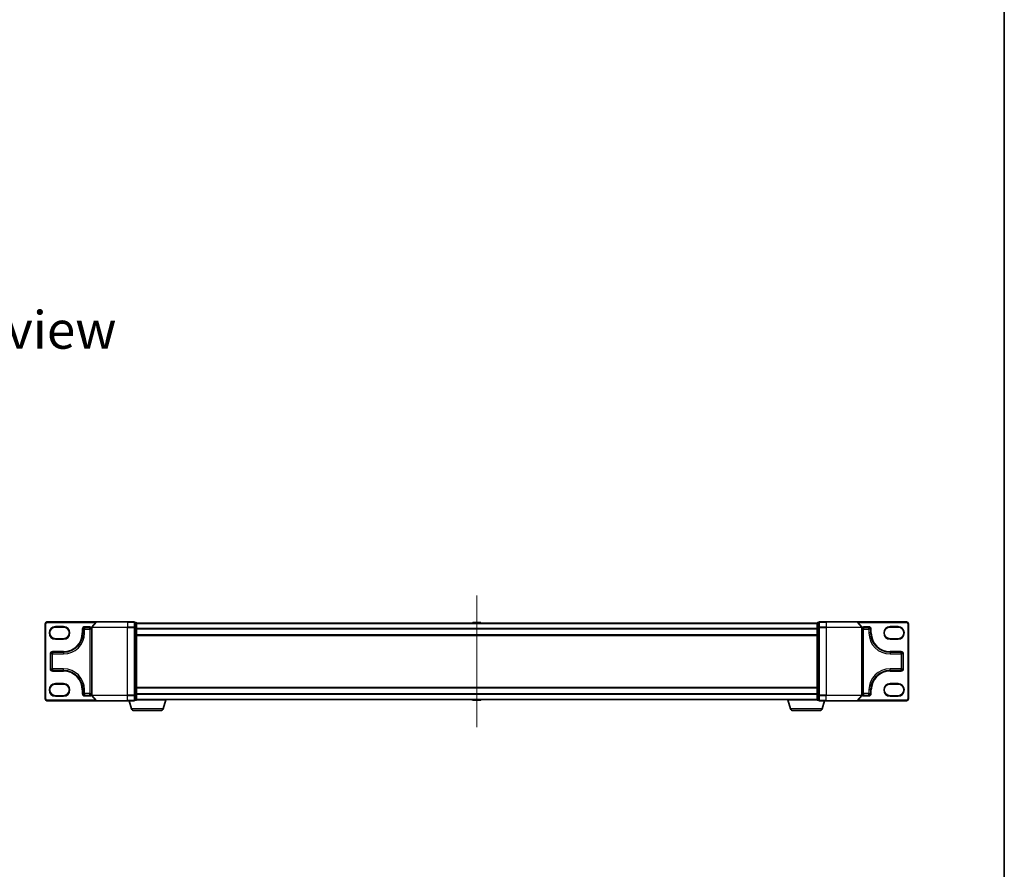
# Model space of a CAD drawing. Units: millimetres. Extents: x 7 to 8073, y 4 to 1690.
# Drawn here: x 2009 to 2559, y 741 to 1216 of the extents above; entities that cross this region are included whole.
import ezdxf

# ---------------------------------------------------------------- set-up
doc = ezdxf.new("R2010")
doc.units = ezdxf.units.MM
doc.header["$LTSCALE"] = 0.5
for name, color, linetype, lineweight in [('Border (ISO)', 7, 'Continuous', 35), ('Centerline (ISO)', 131, 'Continuous', 18), ('Symbol (ISO)', 7, 'Continuous', 18), ('Visible (ISO)', 7, 'Continuous', 35), ('Visible Narrow (ISO)', 7, 'Continuous', 25)]:
    doc.layers.add(name, color=color, linetype=linetype, lineweight=lineweight)
doc.styles.add('Note Text (TK)', font='MS PGothic.ttf')

# ---------------------------------------------------------------- blocks, each defined once
blk = doc.blocks.new('図面枠 tk図枠')
at = {"layer": 'Border (ISO)'}
blk.add_line((405.5, 289), (405.5, 8), dxfattribs=at)

msp = doc.modelspace()

# ---------------------------------------------------------------- linework, layer by layer
at = {"layer": 'Centerline (ISO)', "linetype": 'Continuous'}
msp.add_line((2264.18623, 894.09459), (2264.18623, 820.69459), dxfattribs=at)
at = {"layer": 'Visible (ISO)'}
for p, q in [((2023.18623, 878.39459), (2023.18623, 836.39459)), ((2051.82674, 879.39459), (2024.18623, 879.39459)), ((2028.93623, 876.54459), (2033.43623, 876.54459)), ((2044.18623, 873.29459), (2044.18623, 875.39459)), ((2045.18623, 876.39459), (2048.18623, 876.39459)), ((2049.18623, 876.28598), (2049.18623, 838.50321)), ((2051.59628, 879.28665), (2049.25576, 876.47803)), ((2051.82674, 879.39459), (2069.18623, 879.39459)), ((2072.88623, 879.39459), (2069.18623, 879.39459)), ((2073.88623, 879.09459), (2073.18623, 879.09459)), ((2073.18623, 876.28598), (2073.18623, 879.09459)), ((2073.18623, 838.50321), (2073.18623, 876.28598)), ((2074.18623, 876.10495), (2074.18623, 878.79459)), ((2454.18623, 878.69459), (2074.18623, 878.69459)), ((2074.18623, 838.68423), (2074.18623, 876.10495)), ((2261.87708, 879.00359), (2261.67623, 878.69459)), ((2266.32769, 879.09459), (2262.04477, 879.09459)), ((2266.49538, 879.00359), (2266.69623, 878.69459)), ((2454.18623, 878.79459), (2454.18623, 876.10495)), ((2454.18623, 876.10495), (2454.18623, 838.68423)), ((2455.18623, 879.09459), (2454.48623, 879.09459)), ((2455.18623, 879.09459), (2455.18623, 876.28598)), ((2455.18623, 876.28598), (2455.18623, 838.50321)), ((2459.18623, 879.39459), (2455.48623, 879.39459)), ((2459.18623, 879.39459), (2476.54572, 879.39459)), ((2504.18623, 879.39459), (2476.54572, 879.39459)), ((2476.77618, 879.28665), (2479.1167, 876.47803)), ((2479.18623, 838.50321), (2479.18623, 876.28598)), ((2480.18623, 876.39459), (2483.18623, 876.39459)), ((2484.18623, 875.39459), (2484.18623, 873.29459)), ((2494.93623, 876.54459), (2499.43623, 876.54459)), ((2505.18623, 836.39459), (2505.18623, 878.39459)), ((2033.43623, 870.04459), (2028.93623, 870.04459)), ((2074.18623, 871.89459), (2454.18623, 871.89459)), ((2499.43623, 870.04459), (2494.93623, 870.04459)), ((2026.18623, 853.24459), (2026.18623, 861.54459)), ((2027.18623, 862.54459), (2033.43623, 862.54459)), ((2494.93623, 862.54459), (2501.18623, 862.54459)), ((2502.18623, 861.54459), (2502.18623, 853.24459)), ((2033.43623, 852.24459), (2027.18623, 852.24459)), ((2501.18623, 852.24459), (2494.93623, 852.24459)), ((2028.93623, 844.74459), (2033.43623, 844.74459)), ((2044.18623, 839.39459), (2044.18623, 841.49459)), ((2454.18623, 842.89459), (2074.18623, 842.89459)), ((2484.18623, 841.49459), (2484.18623, 839.39459)), ((2494.93623, 844.74459), (2499.43623, 844.74459)), ((2033.43623, 838.24459), (2028.93623, 838.24459)), ((2048.18623, 838.39459), (2045.18623, 838.39459)), ((2051.59628, 835.50254), (2049.25576, 838.31115)), ((2073.18623, 835.69459), (2073.18623, 838.50321)), ((2073.18623, 835.69459), (2073.88623, 835.69459)), ((2090.68623, 835.89459), (2074.16907, 835.89459)), ((2074.18623, 835.99459), (2074.18623, 838.68423)), ((2074.18623, 836.09459), (2454.18623, 836.09459)), ((2089.00692, 830.96357), (2090.48623, 835.89459)), ((2090.68623, 835.89459), (2090.68623, 836.09459)), ((2261.87708, 835.78559), (2261.67623, 836.09459)), ((2262.04477, 835.69459), (2266.32769, 835.69459)), ((2266.49538, 835.78559), (2266.69623, 836.09459)), ((2437.68623, 835.89459), (2437.68623, 836.09459)), ((2454.20339, 835.89459), (2437.68623, 835.89459)), ((2439.36554, 830.96357), (2437.88623, 835.89459)), ((2454.18623, 838.68423), (2454.18623, 835.99459)), ((2454.48623, 835.69459), (2455.18623, 835.69459)), ((2455.18623, 838.50321), (2455.18623, 835.69459)), ((2476.77618, 835.50254), (2479.1167, 838.31115)), ((2483.18623, 838.39459), (2480.18623, 838.39459)), ((2499.43623, 838.24459), (2494.93623, 838.24459)), ((2024.18623, 835.39459), (2051.82674, 835.39459)), ((2069.18623, 835.39459), (2051.82674, 835.39459)), ((2069.18623, 835.39459), (2072.88623, 835.39459)), ((2071.36554, 830.96357), (2070.03623, 835.39459)), ((2455.48623, 835.39459), (2459.18623, 835.39459)), ((2457.00692, 830.96357), (2458.33623, 835.39459)), ((2476.54572, 835.39459), (2459.18623, 835.39459)), ((2476.54572, 835.39459), (2504.18623, 835.39459)), ((2087.57018, 829.89459), (2072.80228, 829.89459)), ((2455.57018, 829.89459), (2440.80228, 829.89459))]:
    msp.add_line(p, q, dxfattribs=at)
for centre, radius, start, end in [((2024.18623, 878.39459), 1, 90, 180), ((2028.93623, 873.29459), 3.25, 90, 270), ((2033.43623, 873.29459), 3.25, 270, 90), ((2045.18623, 875.39459), 1, 90, 180), ((2048.18623, 875.39459), 1, 0, 90), ((2049.48623, 876.28598), 0.3, 140.1944289, 180), ((2051.82674, 879.09459), 0.3, 90, 140.1944289), ((2072.88623, 879.09459), 0.3, 0, 90), ((2073.88623, 878.79459), 0.3, 0, 90), ((2262.04477, 878.89459), 0.2, 90, 146.9761324), ((2266.32769, 878.89459), 0.2, 33.0238676, 90), ((2454.48623, 878.79459), 0.3, 90, 180), ((2455.48623, 879.09459), 0.3, 90, 180), ((2476.54572, 879.09459), 0.3, 39.8055711, 90), ((2478.88623, 876.28598), 0.3, 0, 39.8055711), ((2480.18623, 875.39459), 1, 90, 180), ((2483.18623, 875.39459), 1, 0, 90), ((2494.93623, 873.29459), 3.25, 90, 270), ((2499.43623, 873.29459), 3.25, 270, 90), ((2504.18623, 878.39459), 1, 0, 90), ((2033.43623, 873.29459), 10.75, 270, 0), ((2494.93623, 873.29459), 10.75, 180, 270), ((2027.18623, 861.54459), 1, 90, 180), ((2501.18623, 861.54459), 1, 0, 90), ((2027.18623, 853.24459), 1, 180, 270), ((2033.43623, 841.49459), 10.75, 0, 90), ((2494.93623, 841.49459), 10.75, 90, 180), ((2501.18623, 853.24459), 1, 270, 0), ((2028.93623, 841.49459), 3.25, 90, 270), ((2033.43623, 841.49459), 3.25, 270, 90), ((2494.93623, 841.49459), 3.25, 90, 270), ((2499.43623, 841.49459), 3.25, 270, 90), ((2024.18623, 836.39459), 1, 180, 270), ((2045.18623, 839.39459), 1, 180, 270), ((2048.18623, 839.39459), 1, 270, 0), ((2049.48623, 838.50321), 0.3, 180, 219.8055711), ((2072.88623, 835.69459), 0.3, 270, 0), ((2073.88623, 835.99459), 0.3, 270, 0), ((2262.04477, 835.89459), 0.2, 213.0238676, 270), ((2266.32769, 835.89459), 0.2, 270, 326.9761324), ((2454.48623, 835.99459), 0.3, 180, 270), ((2455.48623, 835.69459), 0.3, 180, 270), ((2478.88623, 838.50321), 0.3, 320.1944289, 0), ((2480.18623, 839.39459), 1, 180, 270), ((2483.18623, 839.39459), 1, 270, 0), ((2504.18623, 836.39459), 1, 270, 0), ((2051.82674, 835.69459), 0.3, 219.8055711, 270), ((2072.80228, 831.39459), 1.5, 196.6992442, 270), ((2087.57018, 831.39459), 1.5, 270, 343.3007558), ((2440.80228, 831.39459), 1.5, 196.6992442, 270), ((2455.57018, 831.39459), 1.5, 270, 343.3007558), ((2476.54572, 835.69459), 0.3, 270, 320.1944289)]:
    msp.add_arc(centre, radius, start, end, dxfattribs=at)
at = {"layer": 'Visible Narrow (ISO)'}
for p, q in [((2023.18623, 878.39459), (2023.48623, 878.39459)), ((2023.48623, 836.39459), (2023.48623, 878.39459)), ((2024.18623, 879.39459), (2024.18623, 879.09459)), ((2024.18623, 879.09459), (2051.43623, 879.09459)), ((2028.93623, 876.84459), (2028.93623, 876.54459)), ((2033.43623, 876.84459), (2028.93623, 876.84459)), ((2033.43623, 876.84459), (2033.43623, 876.54459)), ((2043.88623, 875.39459), (2043.88623, 873.29459)), ((2043.88623, 875.39459), (2044.18623, 875.39459)), ((2045.18623, 875.39459), (2044.18623, 875.39459)), ((2048.18623, 876.69459), (2045.18623, 876.69459)), ((2045.18623, 876.69459), (2045.18623, 876.39459)), ((2045.18623, 876.39459), (2045.18623, 875.39459)), ((2045.18623, 875.39459), (2048.18623, 875.39459)), ((2045.18623, 873.29459), (2045.18623, 875.39459)), ((2048.18623, 876.69459), (2048.18623, 876.39459)), ((2048.18623, 875.39459), (2048.18623, 876.39459)), ((2049.18623, 875.39459), (2048.18623, 875.39459)), ((2048.18623, 875.39459), (2048.18623, 839.39459)), ((2069.18623, 876.28598), (2049.18623, 876.28598)), ((2049.25576, 876.47803), (2069.18623, 876.47803)), ((2069.18623, 879.28665), (2051.59628, 879.28665)), ((2069.18623, 879.28665), (2069.18623, 879.39459)), ((2069.18623, 879.28665), (2072.88623, 879.28665)), ((2069.18623, 879.28665), (2069.18623, 876.47803)), ((2072.88623, 876.47803), (2069.18623, 876.47803)), ((2069.18623, 876.47803), (2069.18623, 876.28598)), ((2069.18623, 876.28598), (2072.88623, 876.28598)), ((2069.18623, 838.50321), (2069.18623, 876.28598)), ((2072.88623, 879.28665), (2072.88623, 879.39459)), ((2072.88623, 879.28665), (2072.88623, 876.47803)), ((2072.88623, 876.28598), (2072.88623, 876.47803)), ((2072.88623, 876.28598), (2073.18623, 876.28598)), ((2072.88623, 876.28598), (2072.88623, 838.50321)), ((2073.18623, 878.98665), (2073.88623, 878.98665)), ((2073.88623, 876.29701), (2073.18623, 876.29701)), ((2073.18623, 876.10495), (2073.88623, 876.10495)), ((2073.88623, 878.98665), (2073.88623, 879.09459)), ((2073.88623, 878.98665), (2073.88623, 876.29701)), ((2073.88623, 876.10495), (2073.88623, 876.29701)), ((2073.88623, 876.10495), (2074.18623, 876.10495)), ((2073.88623, 876.10495), (2073.88623, 838.68423)), ((2074.18623, 878.58665), (2454.18623, 878.58665)), ((2454.18623, 875.77803), (2074.18623, 875.77803)), ((2074.18623, 875.58598), (2454.18623, 875.58598)), ((2266.49538, 879.00359), (2261.87708, 879.00359)), ((2454.18623, 876.10495), (2454.48623, 876.10495)), ((2454.48623, 879.09459), (2454.48623, 878.98665)), ((2454.48623, 876.29701), (2454.48623, 878.98665)), ((2454.48623, 878.98665), (2455.18623, 878.98665)), ((2454.48623, 876.29701), (2454.48623, 876.10495)), ((2455.18623, 876.29701), (2454.48623, 876.29701)), ((2454.48623, 838.68423), (2454.48623, 876.10495)), ((2454.48623, 876.10495), (2455.18623, 876.10495)), ((2455.18623, 876.28598), (2455.48623, 876.28598)), ((2455.48623, 879.39459), (2455.48623, 879.28665)), ((2455.48623, 879.28665), (2459.18623, 879.28665)), ((2455.48623, 876.47803), (2455.48623, 879.28665)), ((2459.18623, 876.47803), (2455.48623, 876.47803)), ((2455.48623, 876.47803), (2455.48623, 876.28598)), ((2455.48623, 876.28598), (2459.18623, 876.28598)), ((2455.48623, 838.50321), (2455.48623, 876.28598)), ((2459.18623, 879.28665), (2459.18623, 879.39459)), ((2476.77618, 879.28665), (2459.18623, 879.28665)), ((2459.18623, 879.28665), (2459.18623, 876.47803)), ((2459.18623, 876.47803), (2459.18623, 876.28598)), ((2459.18623, 876.47803), (2479.1167, 876.47803)), ((2479.18623, 876.28598), (2459.18623, 876.28598)), ((2459.18623, 876.28598), (2459.18623, 838.50321)), ((2476.93623, 879.09459), (2504.18623, 879.09459)), ((2480.18623, 875.39459), (2479.18623, 875.39459)), ((2483.18623, 876.69459), (2480.18623, 876.69459)), ((2480.18623, 876.69459), (2480.18623, 876.39459)), ((2480.18623, 876.39459), (2480.18623, 875.39459)), ((2480.18623, 875.39459), (2483.18623, 875.39459)), ((2480.18623, 839.39459), (2480.18623, 875.39459)), ((2483.18623, 876.69459), (2483.18623, 876.39459)), ((2483.18623, 875.39459), (2483.18623, 876.39459)), ((2484.18623, 875.39459), (2483.18623, 875.39459)), ((2483.18623, 875.39459), (2483.18623, 873.29459)), ((2484.48623, 875.39459), (2484.18623, 875.39459)), ((2484.48623, 873.29459), (2484.48623, 875.39459)), ((2499.43623, 876.84459), (2494.93623, 876.84459)), ((2494.93623, 876.84459), (2494.93623, 876.54459)), ((2499.43623, 876.84459), (2499.43623, 876.54459)), ((2504.18623, 879.39459), (2504.18623, 879.09459)), ((2504.88623, 878.39459), (2504.88623, 836.39459)), ((2505.18623, 878.39459), (2504.88623, 878.39459)), ((2028.93623, 869.74459), (2028.93623, 870.04459)), ((2028.93623, 869.74459), (2033.43623, 869.74459)), ((2033.43623, 870.04459), (2033.43623, 869.74459)), ((2043.88623, 873.29459), (2044.18623, 873.29459)), ((2044.18623, 873.29459), (2045.18623, 873.29459)), ((2454.18623, 872.19459), (2074.18623, 872.19459)), ((2484.18623, 873.29459), (2483.18623, 873.29459)), ((2484.48623, 873.29459), (2484.18623, 873.29459)), ((2494.93623, 870.04459), (2494.93623, 869.74459)), ((2494.93623, 869.74459), (2499.43623, 869.74459)), ((2499.43623, 869.74459), (2499.43623, 870.04459)), ((2025.88623, 861.54459), (2025.88623, 853.24459)), ((2025.88623, 861.54459), (2026.18623, 861.54459)), ((2027.18623, 861.54459), (2026.18623, 861.54459)), ((2033.43623, 862.84459), (2027.18623, 862.84459)), ((2027.18623, 862.84459), (2027.18623, 862.54459)), ((2027.18623, 862.54459), (2027.18623, 861.54459)), ((2027.18623, 861.54459), (2033.43623, 861.54459)), ((2027.18623, 853.24459), (2027.18623, 861.54459)), ((2033.43623, 862.84459), (2033.43623, 862.54459)), ((2033.43623, 862.54459), (2033.43623, 861.54459)), ((2501.18623, 862.84459), (2494.93623, 862.84459)), ((2494.93623, 862.84459), (2494.93623, 862.54459)), ((2494.93623, 862.54459), (2494.93623, 861.54459)), ((2494.93623, 861.54459), (2501.18623, 861.54459)), ((2501.18623, 862.84459), (2501.18623, 862.54459)), ((2501.18623, 861.54459), (2501.18623, 862.54459)), ((2502.18623, 861.54459), (2501.18623, 861.54459)), ((2501.18623, 861.54459), (2501.18623, 853.24459)), ((2502.48623, 861.54459), (2502.18623, 861.54459)), ((2502.48623, 853.24459), (2502.48623, 861.54459)), ((2025.88623, 853.24459), (2026.18623, 853.24459)), ((2026.18623, 853.24459), (2027.18623, 853.24459)), ((2033.43623, 853.24459), (2027.18623, 853.24459)), ((2027.18623, 853.24459), (2027.18623, 852.24459)), ((2027.18623, 851.94459), (2027.18623, 852.24459)), ((2033.43623, 852.24459), (2033.43623, 853.24459)), ((2033.43623, 851.94459), (2033.43623, 852.24459)), ((2494.93623, 852.24459), (2494.93623, 853.24459)), ((2501.18623, 853.24459), (2494.93623, 853.24459)), ((2494.93623, 851.94459), (2494.93623, 852.24459)), ((2501.18623, 852.24459), (2501.18623, 853.24459)), ((2501.18623, 853.24459), (2502.18623, 853.24459)), ((2501.18623, 851.94459), (2501.18623, 852.24459)), ((2502.48623, 853.24459), (2502.18623, 853.24459)), ((2027.18623, 851.94459), (2033.43623, 851.94459)), ((2494.93623, 851.94459), (2501.18623, 851.94459)), ((2033.43623, 845.04459), (2028.93623, 845.04459)), ((2028.93623, 845.04459), (2028.93623, 844.74459)), ((2033.43623, 844.74459), (2033.43623, 845.04459)), ((2043.88623, 841.49459), (2043.88623, 839.39459)), ((2043.88623, 841.49459), (2044.18623, 841.49459)), ((2044.18623, 841.49459), (2045.18623, 841.49459)), ((2045.18623, 839.39459), (2045.18623, 841.49459)), ((2074.18623, 842.59459), (2454.18623, 842.59459)), ((2484.18623, 841.49459), (2483.18623, 841.49459)), ((2483.18623, 841.49459), (2483.18623, 839.39459)), ((2484.48623, 841.49459), (2484.18623, 841.49459)), ((2484.48623, 839.39459), (2484.48623, 841.49459)), ((2494.93623, 844.74459), (2494.93623, 845.04459)), ((2499.43623, 845.04459), (2494.93623, 845.04459)), ((2499.43623, 845.04459), (2499.43623, 844.74459)), ((2023.18623, 836.39459), (2023.48623, 836.39459)), ((2051.43623, 835.69459), (2024.18623, 835.69459)), ((2024.18623, 835.39459), (2024.18623, 835.69459)), ((2028.93623, 837.94459), (2028.93623, 838.24459)), ((2028.93623, 837.94459), (2033.43623, 837.94459)), ((2033.43623, 837.94459), (2033.43623, 838.24459)), ((2043.88623, 839.39459), (2044.18623, 839.39459)), ((2044.18623, 839.39459), (2045.18623, 839.39459)), ((2048.18623, 839.39459), (2045.18623, 839.39459)), ((2045.18623, 839.39459), (2045.18623, 838.39459)), ((2045.18623, 838.09459), (2045.18623, 838.39459)), ((2045.18623, 838.09459), (2048.18623, 838.09459)), ((2048.18623, 838.39459), (2048.18623, 839.39459)), ((2048.18623, 839.39459), (2049.18623, 839.39459)), ((2048.18623, 838.09459), (2048.18623, 838.39459)), ((2049.18623, 838.50321), (2069.18623, 838.50321)), ((2069.18623, 838.31115), (2049.25576, 838.31115)), ((2072.88623, 838.50321), (2069.18623, 838.50321)), ((2069.18623, 838.31115), (2069.18623, 838.50321)), ((2069.18623, 838.31115), (2072.88623, 838.31115)), ((2069.18623, 835.50254), (2069.18623, 838.31115)), ((2073.18623, 838.50321), (2072.88623, 838.50321)), ((2072.88623, 838.31115), (2072.88623, 838.50321)), ((2072.88623, 838.31115), (2072.88623, 835.50254)), ((2073.88623, 838.68423), (2073.18623, 838.68423)), ((2073.18623, 838.49218), (2073.88623, 838.49218)), ((2073.88623, 835.80254), (2073.18623, 835.80254)), ((2074.18623, 838.68423), (2073.88623, 838.68423)), ((2073.88623, 838.49218), (2073.88623, 838.68423)), ((2073.88623, 838.49218), (2073.88623, 835.80254)), ((2073.88623, 835.69459), (2073.88623, 835.80254)), ((2454.18623, 839.20321), (2074.18623, 839.20321)), ((2074.18623, 839.01115), (2454.18623, 839.01115)), ((2454.18623, 836.20254), (2074.18623, 836.20254)), ((2261.87708, 835.78559), (2266.49538, 835.78559)), ((2454.48623, 838.68423), (2454.18623, 838.68423)), ((2454.48623, 838.68423), (2454.48623, 838.49218)), ((2455.18623, 838.68423), (2454.48623, 838.68423)), ((2454.48623, 835.80254), (2454.48623, 838.49218)), ((2454.48623, 838.49218), (2455.18623, 838.49218)), ((2454.48623, 835.80254), (2454.48623, 835.69459)), ((2455.18623, 835.80254), (2454.48623, 835.80254)), ((2455.48623, 838.50321), (2455.18623, 838.50321)), ((2459.18623, 838.50321), (2455.48623, 838.50321)), ((2455.48623, 838.50321), (2455.48623, 838.31115)), ((2455.48623, 838.31115), (2459.18623, 838.31115)), ((2455.48623, 835.50254), (2455.48623, 838.31115)), ((2459.18623, 838.31115), (2459.18623, 838.50321)), ((2459.18623, 838.50321), (2479.18623, 838.50321)), ((2479.1167, 838.31115), (2459.18623, 838.31115)), ((2459.18623, 835.50254), (2459.18623, 838.31115)), ((2504.18623, 835.69459), (2476.93623, 835.69459)), ((2479.18623, 839.39459), (2480.18623, 839.39459)), ((2483.18623, 839.39459), (2480.18623, 839.39459)), ((2480.18623, 839.39459), (2480.18623, 838.39459)), ((2480.18623, 838.09459), (2480.18623, 838.39459)), ((2480.18623, 838.09459), (2483.18623, 838.09459)), ((2483.18623, 838.39459), (2483.18623, 839.39459)), ((2483.18623, 839.39459), (2484.18623, 839.39459)), ((2483.18623, 838.09459), (2483.18623, 838.39459)), ((2484.48623, 839.39459), (2484.18623, 839.39459)), ((2494.93623, 837.94459), (2494.93623, 838.24459)), ((2494.93623, 837.94459), (2499.43623, 837.94459)), ((2499.43623, 837.94459), (2499.43623, 838.24459)), ((2504.18623, 835.39459), (2504.18623, 835.69459)), ((2505.18623, 836.39459), (2504.88623, 836.39459)), ((2051.59628, 835.50254), (2069.18623, 835.50254)), ((2072.88623, 835.50254), (2069.18623, 835.50254)), ((2069.18623, 835.50254), (2069.18623, 835.39459)), ((2089.00692, 830.96357), (2071.36554, 830.96357)), ((2072.88623, 835.39459), (2072.88623, 835.50254)), ((2457.00692, 830.96357), (2439.36554, 830.96357)), ((2459.18623, 835.50254), (2455.48623, 835.50254)), ((2455.48623, 835.50254), (2455.48623, 835.39459)), ((2459.18623, 835.50254), (2459.18623, 835.39459)), ((2459.18623, 835.50254), (2476.77618, 835.50254))]:
    msp.add_line(p, q, dxfattribs=at)
for centre, radius, start, end in [((2024.18623, 878.39459), 0.7, 90, 180), ((2028.93623, 873.29459), 3.55, 90, 270), ((2033.43623, 873.29459), 3.55, 270, 90), ((2045.18623, 875.39459), 1.3, 90, 180), ((2048.18623, 875.39459), 1.3, 39.7151372, 90), ((2480.18623, 875.39459), 1.3, 90, 140.2848628), ((2483.18623, 875.39459), 1.3, 0, 90), ((2494.93623, 873.29459), 3.55, 90, 270), ((2499.43623, 873.29459), 3.55, 270, 90), ((2504.18623, 878.39459), 0.7, 0, 90), ((2033.43623, 873.29459), 10.45, 270, 0), ((2033.43623, 873.29459), 11.75, 270, 0), ((2494.93623, 873.29459), 11.75, 180, 270), ((2494.93623, 873.29459), 10.45, 180, 270), ((2027.18623, 861.54459), 1.3, 90, 180), ((2501.18623, 861.54459), 1.3, 0, 90), ((2027.18623, 853.24459), 1.3, 180, 270), ((2033.43623, 841.49459), 11.75, 0, 90), ((2494.93623, 841.49459), 11.75, 90, 180), ((2501.18623, 853.24459), 1.3, 270, 0), ((2033.43623, 841.49459), 10.45, 0, 90), ((2494.93623, 841.49459), 10.45, 90, 180), ((2028.93623, 841.49459), 3.55, 90, 270), ((2033.43623, 841.49459), 3.55, 270, 90), ((2494.93623, 841.49459), 3.55, 90, 270), ((2499.43623, 841.49459), 3.55, 270, 90), ((2024.18623, 836.39459), 0.7, 180, 270), ((2045.18623, 839.39459), 1.3, 180, 270), ((2048.18623, 839.39459), 1.3, 270, 320.2848628), ((2480.18623, 839.39459), 1.3, 219.7151372, 270), ((2483.18623, 839.39459), 1.3, 270, 0), ((2504.18623, 836.39459), 0.7, 270, 0)]:
    msp.add_arc(centre, radius, start, end, dxfattribs=at)
for centre, major_axis, start_param, end_param in [((2072.88623, 879.09459), (0.3, 0), 0, 1.570796327), ((2072.88623, 876.28598), (0.3, 0), 0, 1.570796327), ((2073.88623, 878.79459), (0.3, 0), 0, 1.570796327), ((2073.88623, 876.10495), (0.3, 0), 0, 1.570796327), ((2454.48623, 878.79459), (-0.3, 0), 4.71238898, 6.283185307), ((2454.48623, 876.10495), (-0.3, 0), 4.71238898, 6.283185307), ((2455.48623, 879.09459), (-0.3, 0), 4.71238898, 6.283185307), ((2455.48623, 876.28598), (-0.3, 0), 4.71238898, 6.283185307), ((2072.88623, 838.50321), (0.3, 0), 4.71238898, 6.283185307), ((2072.88623, 835.69459), (0.3, 0), 4.71238898, 6.283185307), ((2073.88623, 838.68423), (0.3, 0), 4.71238898, 6.283185307), ((2073.88623, 835.99459), (0.3, 0), 4.71238898, 6.283185307), ((2454.48623, 838.68423), (-0.3, 0), 0, 1.570796327), ((2454.48623, 835.99459), (-0.3, 0), 0, 1.570796327), ((2455.48623, 838.50321), (-0.3, 0), 0, 1.570796327), ((2455.48623, 835.69459), (-0.3, 0), 0, 1.570796327)]:
    msp.add_ellipse(centre, major_axis=major_axis, ratio=0.6401844, start_param=start_param, end_param=end_param, dxfattribs=at)

# ---------------------------------------------------------------- block references
at = {"xscale": 6, "yscale": 6, "zscale": 6}
msp.add_blockref('図面枠 tk図枠', (125.75, -44), dxfattribs=at)

# ---------------------------------------------------------------- texts
at = {"layer": 'Symbol (ISO)', "color": 7, "insert": (1976.0903, 1042.47068), "char_height": 20.9999996, "attachment_point": 4, "line_spacing_factor": 1.5, "style": 'Note Text (TK)'}
msp.add_mtext('\\fMS PGothic|b0|i0;{\\H21.0000;B view}', dxfattribs=at)

doc.saveas('drawing.dxf')
